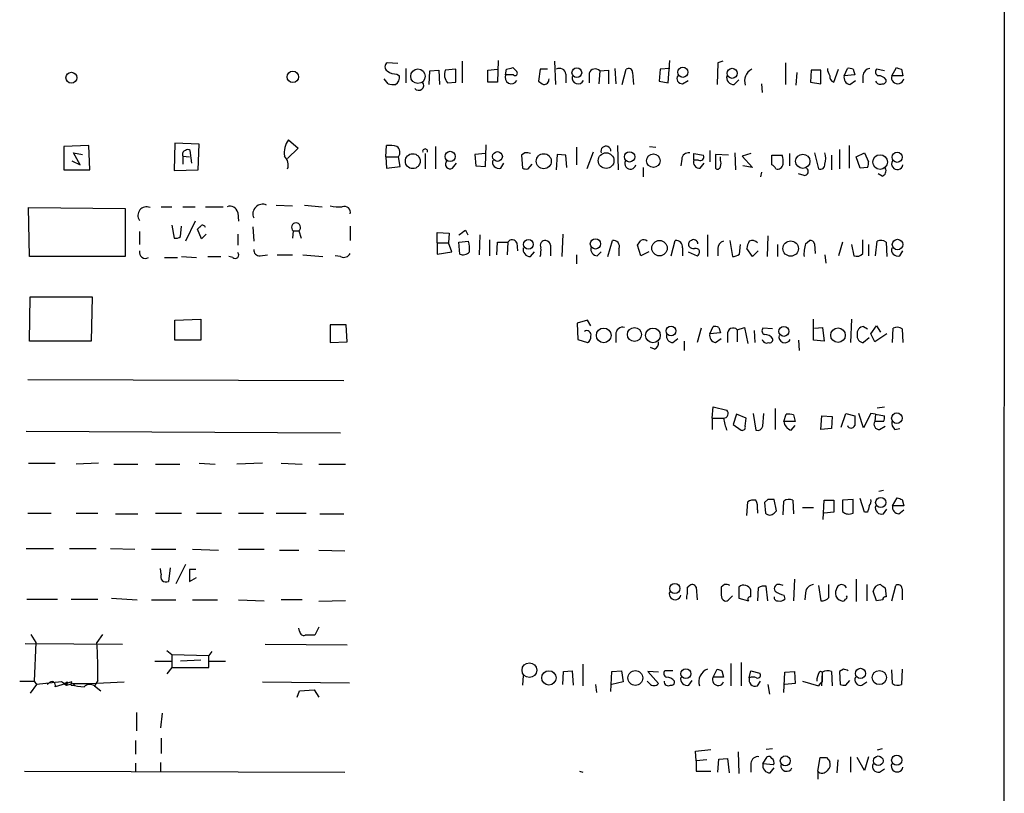
# Model space of a CAD drawing. Extents: x 17 to 1027, y 3 to 860.
# Drawn here: x 923 to 1027, y 672 to 753 of the extents above; entities that cross this region are included whole.
import ezdxf

# ---------------------------------------------------------------- set-up
doc = ezdxf.new("R2010")
doc.units = 0
doc.header["$MEASUREMENT"] = 0
doc.layers.add('MAIN', color=5, linetype='CONTINUOUS')

msp = doc.modelspace()

# ---------------------------------------------------------------- linework, layer by layer
at = {"layer": 'MAIN'}
for p, q in [((1026.5833, 835.5753), (1026.414, 35.2213)), ((962.7447, 748.3687), (961.644, 748.4533)), ((969.518, 748.6227), (969.518, 746.3367)), ((973.328, 748.7073), (973.2433, 746.4213)), ((979.2547, 748.6227), (979.3393, 746.1673)), ((991.1927, 746.3367), (991.362, 748.7073)), ((996.442, 748.4533), (996.3573, 746.1673)), ((996.95, 748.6227), (996.442, 748.4533)), ((1003.554, 748.4533), (1003.554, 746.1673)), ((962.66, 747.268), (962.914, 747.0987)), ((963.5913, 747.8607), (963.5913, 746.3367)), ((966.0467, 746.1673), (966.1313, 747.6067)), ((966.1313, 747.6067), (967.0627, 747.6913)), ((967.0627, 747.6913), (967.1473, 746.1673)), ((968.8407, 747.776), (967.74, 747.6913)), ((968.8407, 746.4213), (968.8407, 747.776)), ((972.2273, 747.6913), (973.2433, 747.776)), ((972.2273, 746.4213), (972.2273, 747.6913)), ((974.09, 747.1833), (974.1747, 747.776)), ((974.852, 747.9453), (975.2753, 747.522)), ((977.7307, 747.776), (977.5613, 746.506)), ((978.4927, 747.776), (977.7307, 747.776)), ((980.44, 747.268), (980.44, 746.3367)), ((982.8953, 747.3527), (982.8953, 746.3367)), ((983.996, 747.6067), (983.9113, 746.252)), ((983.996, 747.6067), (984.9273, 747.6913)), ((984.9273, 747.6913), (984.9273, 746.252)), ((985.6047, 747.8607), (985.6893, 746.252)), ((986.3667, 746.1673), (986.79, 747.776)), ((987.4673, 747.4373), (987.552, 746.1673)), ((990.346, 747.776), (990.2613, 746.506)), ((991.362, 747.8607), (990.346, 747.776)), ((1004.7393, 747.4373), (1004.6547, 746.0827)), ((1006.2633, 747.6913), (1006.1787, 746.4213)), ((1007.2793, 747.6913), (1006.2633, 747.6913)), ((1007.2793, 746.252), (1007.2793, 747.6913)), ((1008.634, 746.4213), (1009.142, 747.776)), ((1009.7347, 747.0987), (1010.0733, 747.8607)), ((1010.666, 747.776), (1010.8353, 747.1833)), ((1013.968, 747.6067), (1013.1213, 747.776)), ((1014.73, 747.0987), (1015.238, 747.9453)), ((1015.746, 747.776), (1015.9153, 747.0987)), ((961.7287, 746.252), (961.3053, 746.76)), ((967.994, 746.3367), (968.8407, 746.4213)), ((973.2433, 746.4213), (972.2273, 746.4213)), ((974.9367, 747.1833), (974.09, 747.1833)), ((990.2613, 746.506), (991.1927, 746.3367)), ((992.7167, 746.252), (993.3093, 746.5907)), ((998.1353, 746.1673), (998.6433, 746.6753)), ((1001.014, 746.252), (1001.0987, 745.3207)), ((1006.1787, 746.4213), (1007.2793, 746.252)), ((1010.8353, 747.1833), (1009.7347, 747.0987)), ((1010.3273, 746.1673), (1010.92, 746.5907)), ((1011.682, 747.0987), (1011.682, 746.3367)), ((1015.9153, 747.0987), (1014.73, 747.0987)), ((939.292, 739.9867), (939.2073, 737.108)), ((941.832, 739.902), (939.292, 739.9867)), ((951.23, 740.3253), (952.246, 739.4787)), ((930.2327, 739.7327), (927.608, 739.648)), ((927.608, 739.648), (927.608, 737.1927)), ((929.3013, 737.7007), (928.624, 738.9707)), ((928.624, 738.9707), (929.5553, 738.8013)), ((930.3173, 737.1927), (930.2327, 739.7327)), ((941.07, 737.87), (940.9007, 739.2247)), ((941.7473, 737.1927), (941.832, 739.902)), ((952.246, 739.4787), (951.1453, 738.378)), ((961.4747, 738.5473), (961.5593, 739.7327)), ((966.724, 739.648), (966.724, 737.2773)), ((971.9733, 737.5313), (972.058, 739.8173)), ((976.122, 738.9707), (975.7833, 738.7167)), ((981.5407, 739.5633), (981.5407, 737.7007)), ((983.3187, 739.0553), (982.6413, 737.2773)), ((985.8587, 739.7327), (985.9433, 737.1927)), ((989.2453, 739.648), (989.9227, 739.5633)), ((995.5953, 739.2247), (995.5953, 738.0393)), ((998.22, 738.9707), (998.3047, 737.1927)), ((1006.602, 738.9707), (1007.0253, 737.2773)), ((1009.2267, 739.3093), (1009.2267, 737.2773)), ((1010.2427, 739.7327), (1010.2427, 737.362)), ((1011.0047, 738.5473), (1011.8513, 738.9707)), ((1011.8513, 738.9707), (1012.2747, 738.0393)), ((928.4547, 738.124), (929.3013, 737.7007)), ((940.1387, 738.632), (940.1387, 737.7853)), ((940.1387, 738.632), (940.816, 738.5473)), ((961.4747, 738.5473), (961.5593, 737.362)), ((961.4747, 738.5473), (962.8293, 738.5473)), ((962.9987, 737.5313), (962.8293, 738.5473)), ((965.6233, 738.886), (965.6233, 737.2773)), ((968.502, 737.362), (968.9253, 737.87)), ((971.9733, 738.886), (970.8727, 738.8013)), ((970.8727, 738.8013), (970.9573, 737.616)), ((973.582, 737.362), (973.9207, 737.87)), ((975.7833, 738.7167), (975.868, 737.362)), ((979.5087, 738.8013), (979.424, 737.1927)), ((980.44, 738.7167), (979.5087, 738.8013)), ((980.5247, 737.4467), (980.44, 738.7167)), ((992.632, 738.2933), (992.5473, 737.616)), ((993.902, 738.2087), (993.902, 738.886)), ((993.902, 738.886), (994.918, 738.7167)), ((994.41, 738.2087), (993.902, 738.2087)), ((994.5793, 737.362), (995.0027, 737.87)), ((997.5427, 738.7167), (996.188, 738.8013)), ((996.188, 738.8013), (996.188, 737.362)), ((996.696, 738.2087), (996.696, 738.5473)), ((999.9133, 738.886), (998.982, 738.632)), ((998.982, 738.632), (1000.0827, 737.4467)), ((1002.1147, 737.7007), (1002.1147, 738.7167)), ((1002.1147, 738.7167), (1003.2153, 738.7167)), ((1003.9773, 738.886), (1003.9773, 737.616)), ((1008.38, 738.7167), (1008.38, 737.1927)), ((1011.428, 737.362), (1011.0047, 738.5473)), ((927.608, 737.1927), (930.3173, 737.1927)), ((939.2073, 737.108), (941.7473, 737.1927)), ((961.5593, 737.362), (962.9987, 737.5313)), ((970.9573, 737.616), (971.9733, 737.5313)), ((976.4607, 737.2773), (976.884, 737.7853)), ((988.568, 737.4467), (988.568, 736.4307)), ((1000.0827, 737.4467), (999.0667, 737.616)), ((1001.014, 736.9387), (1000.9293, 736.4307)), ((1012.19, 737.4467), (1011.428, 737.362)), ((1005.5013, 736.6), (1004.9087, 736.7693)), ((1013.714, 736.5153), (1013.2907, 736.7693)), ((923.9673, 728.0487), (923.8827, 733.2133)), ((923.8827, 733.2133), (934.0427, 733.1287)), ((934.0427, 733.1287), (934.0427, 728.0487)), ((937.8527, 733.298), (938.9533, 733.298)), ((940.1387, 733.298), (941.4087, 733.298)), ((942.5093, 733.298), (944.372, 733.298)), ((945.896, 732.7053), (945.9807, 731.774)), ((949.96, 733.4673), (951.6533, 733.3827)), ((952.9233, 733.4673), (954.786, 733.298)), ((941.4087, 731.774), (940.3927, 729.6573)), ((935.5667, 730.6733), (935.5667, 729.3187)), ((938.9533, 731.3507), (939.2073, 729.996)), ((939.8847, 730.1653), (939.9693, 731.266)), ((942.086, 729.9113), (941.6627, 730.9273)), ((947.5047, 731.1813), (947.5893, 729.6573)), ((951.738, 730.758), (951.6533, 729.996)), ((951.738, 730.758), (952.3307, 730.758)), ((952.3307, 730.758), (952.5847, 729.996)), ((957.7493, 731.266), (957.7493, 729.742)), ((969.8567, 730.8427), (970.1107, 730.3347)), ((942.594, 730.4193), (942.086, 729.9113)), ((945.896, 730.4193), (945.896, 729.234)), ((966.8933, 729.488), (966.8933, 730.5887)), ((966.8933, 730.5887), (968.1633, 730.504)), ((968.1633, 730.504), (968.0787, 729.488)), ((969.1793, 729.5727), (970.1953, 729.6573)), ((969.264, 728.3027), (969.1793, 729.5727)), ((971.3807, 730.3347), (971.296, 728.218)), ((972.3967, 729.8267), (972.3967, 728.1333)), ((973.1587, 728.218), (973.2433, 729.5727)), ((973.2433, 729.5727), (974.344, 729.5727)), ((974.344, 729.5727), (974.2593, 728.218)), ((980.1013, 730.4193), (980.0167, 728.0487)), ((984.8427, 728.0487), (985.3507, 729.742)), ((991.5313, 728.1333), (991.9547, 729.742)), ((995.3413, 730.3347), (995.3413, 728.0487)), ((997.712, 729.742), (997.966, 728.0487)), ((1001.6913, 730.25), (1001.6067, 728.0487)), ((1005.6707, 729.4033), (1006.094, 729.742)), ((1009.5653, 729.5727), (1009.142, 728.1333)), ((1011.682, 728.3873), (1011.682, 729.8267)), ((1013.0367, 728.1333), (1013.206, 729.6573)), ((1014.1373, 729.5727), (1014.222, 728.0487)), ((966.8933, 729.488), (968.0787, 729.488)), ((966.8933, 729.488), (966.8933, 728.3027)), ((966.8933, 728.3027), (968.4173, 728.5567)), ((968.4173, 728.5567), (968.0787, 729.488)), ((975.2753, 729.488), (975.36, 728.6413)), ((976.7147, 728.0487), (977.138, 728.5567)), ((978.8313, 729.234), (978.8313, 728.1333)), ((983.742, 728.1333), (984.1653, 728.5567)), ((986.028, 728.8953), (986.028, 728.1333)), ((988.314, 728.1333), (987.9753, 729.234)), ((989.1607, 728.5567), (988.314, 728.1333)), ((992.7167, 728.98), (992.7167, 728.1333)), ((993.3093, 728.5567), (994.2407, 728.1333)), ((996.442, 728.8953), (996.442, 728.1333)), ((998.728, 728.3027), (998.8127, 729.3187)), ((1000.0827, 728.0487), (999.49, 728.8953)), ((1000.6753, 728.6413), (1000.0827, 728.0487)), ((1002.7073, 729.3187), (1002.7073, 728.0487)), ((1006.602, 729.4033), (1006.6867, 728.3873)), ((1010.4967, 729.3187), (1010.7507, 728.1333)), ((1012.2747, 729.3187), (1012.2747, 728.1333)), ((1015.5767, 728.1333), (1015.9153, 728.6413)), ((934.0427, 728.0487), (923.9673, 728.0487)), ((938.1913, 727.964), (939.546, 727.964)), ((939.9693, 728.0487), (941.578, 727.964)), ((942.7633, 728.0487), (944.118, 728.0487)), ((945.388, 727.964), (944.9647, 728.0487)), ((948.2667, 728.1333), (949.0287, 728.218)), ((950.0447, 728.218), (951.6533, 728.218)), ((952.754, 728.218), (954.8707, 728.0487)), ((956.7333, 728.0487), (956.1407, 728.1333)), ((981.5407, 728.218), (981.5407, 727.2867)), ((1007.7027, 728.218), (1007.7873, 727.3713)), ((923.9673, 719.1587), (924.052, 723.8153)), ((924.052, 723.8153), (930.5713, 723.8153)), ((930.5713, 723.8153), (930.4867, 719.1587)), ((939.292, 721.36), (942.0013, 721.4447)), ((939.292, 719.2433), (939.292, 721.36)), ((942.0013, 721.4447), (942.0013, 719.2433)), ((982.726, 721.36), (981.6253, 721.0213)), ((983.0647, 720.7673), (982.726, 721.36)), ((1006.5173, 719.2433), (1006.5173, 721.4447)), ((1010.4967, 721.4447), (1010.412, 718.9893)), ((957.326, 720.852), (955.6327, 720.852)), ((955.6327, 720.852), (955.6327, 718.9893)), ((957.4107, 719.074), (957.326, 720.852)), ((981.6253, 721.0213), (981.71, 719.328)), ((994.664, 720.5133), (994.2407, 718.9893)), ((995.5953, 719.9207), (995.934, 720.6827)), ((996.5267, 720.598), (996.696, 720.0053)), ((998.474, 720.344), (999.236, 720.598)), ((998.474, 720.344), (998.474, 719.074)), ((999.236, 720.598), (999.5747, 718.9047)), ((1000.252, 720.2593), (1000.3367, 718.9893)), ((1002.1993, 720.4287), (1001.1833, 720.5133)), ((1006.602, 720.5133), (1007.4487, 720.598)), ((1007.4487, 720.598), (1007.618, 719.1587)), ((1011.7667, 720.6827), (1012.19, 720.4287)), ((1012.5287, 719.9207), (1013.1213, 720.7673)), ((1013.1213, 720.7673), (1013.5447, 720.09)), ((1014.8147, 718.9893), (1014.8993, 720.5133)), ((1015.8307, 720.4287), (1015.9153, 718.9893)), ((942.0013, 719.2433), (939.292, 719.2433)), ((981.71, 719.328), (982.726, 718.9893)), ((985.6893, 719.836), (985.6893, 718.9893)), ((991.7007, 718.9893), (992.2087, 719.4127)), ((996.696, 720.0053), (995.5953, 719.9207)), ((996.188, 718.9893), (996.7807, 719.4127)), ((997.458, 719.836), (997.458, 718.9893)), ((1004.9087, 719.2433), (1004.9933, 718.1427)), ((1007.618, 719.1587), (1006.5173, 719.2433)), ((1012.3593, 719.4973), (1011.7667, 718.9893)), ((1012.952, 719.074), (1012.5287, 719.9207)), ((1014.222, 719.9207), (1012.952, 719.074)), ((930.4867, 719.1587), (923.9673, 719.1587)), ((955.6327, 718.9893), (957.4107, 719.074)), ((989.7533, 718.312), (989.33, 718.4813)), ((992.886, 719.1587), (992.886, 718.1427)), ((923.798, 715.0947), (957.072, 715.01)), ((995.8493, 711.0307), (995.934, 712.216)), ((995.934, 712.216), (997.3733, 711.8773)), ((1002.4533, 712.0467), (1002.4533, 709.8453)), ((1013.206, 712.1313), (1013.968, 712.216)), ((995.8493, 711.0307), (995.8493, 709.8453)), ((995.8493, 711.0307), (997.0347, 711.0307)), ((998.3893, 711.454), (998.0507, 710.3533)), ((999.4053, 711.0307), (998.3893, 711.454)), ((999.3207, 710.184), (999.4053, 711.0307)), ((1000.1673, 711.5387), (1000.4213, 709.7607)), ((1001.1833, 710.184), (1001.268, 711.5387)), ((1003.3847, 710.692), (1003.6387, 711.454)), ((1004.4007, 711.3693), (1004.57, 710.692)), ((1007.2793, 709.8453), (1007.364, 711.2847)), ((1007.364, 711.2847), (1008.4647, 711.2)), ((1008.4647, 711.2), (1008.38, 709.93)), ((1009.396, 710.0993), (1009.904, 711.5387)), ((1009.904, 711.5387), (1010.8353, 711.2847)), ((1011.7667, 710.0147), (1011.2587, 711.5387)), ((1012.5287, 711.5387), (1011.7667, 710.0147)), ((1013.0367, 711.454), (1012.5287, 711.5387)), ((1013.0367, 711.454), (1012.952, 710.692)), ((1013.0367, 711.454), (1013.968, 711.2847)), ((998.0507, 710.3533), (998.8973, 709.7607)), ((1004.57, 710.692), (1003.3847, 710.692)), ((1004.1467, 709.7607), (1004.57, 710.2687)), ((1008.38, 709.93), (1007.2793, 709.8453)), ((1013.8833, 710.692), (1012.952, 710.692)), ((1013.46, 709.8453), (1014.0527, 710.184)), ((1015.0687, 709.8453), (1015.5767, 709.93)), ((923.6287, 709.676), (956.7333, 709.5067)), ((923.8827, 706.2893), (926.6767, 706.2893)), ((931.2487, 706.2893), (928.878, 706.2047)), ((932.8573, 706.2047), (935.3973, 706.2047)), ((937.26, 706.2047), (939.8, 706.2047)), ((941.832, 706.2893), (943.5253, 706.2047)), ((948.5207, 706.2893), (945.8113, 706.2047)), ((950.468, 706.2893), (952.6693, 706.2047)), ((954.4473, 706.2047), (957.2413, 706.2047)), ((1013.8833, 703.4107), (1013.3753, 703.326)), ((1014.8147, 701.802), (1015.3227, 702.6487)), ((999.49, 700.786), (999.5747, 702.2253)), ((1001.6913, 702.4793), (1001.3527, 702.1407)), ((1001.3527, 702.1407), (1001.4373, 701.04)), ((1002.6227, 701.294), (1002.3687, 702.4793)), ((1003.3, 700.8707), (1003.3847, 702.31)), ((1004.316, 702.3947), (1004.4007, 700.9553)), ((1005.332, 701.6327), (1006.5173, 701.6327)), ((1007.5333, 700.3627), (1007.618, 702.3947)), ((1007.618, 702.3947), (1008.634, 702.3947)), ((1008.634, 702.3947), (1008.634, 701.1247)), ((1010.666, 702.4793), (1009.5653, 702.3947)), ((1009.5653, 702.3947), (1009.5653, 701.2093)), ((1010.666, 701.04), (1010.666, 702.4793)), ((1011.8513, 701.1247), (1011.428, 702.564)), ((1016, 701.802), (1014.8147, 701.802)), ((1015.8307, 702.4793), (1016, 701.802)), ((923.798, 701.04), (926.2533, 701.04)), ((928.878, 701.04), (931.164, 701.04)), ((933.0267, 700.9553), (935.3973, 700.9553)), ((937.26, 701.04), (939.9693, 701.04)), ((941.578, 701.04), (944.2027, 701.04)), ((945.9807, 701.04), (948.6053, 701.04)), ((949.96, 701.04), (953.0927, 701.04)), ((954.532, 700.9553), (957.072, 700.9553)), ((1000.5907, 701.3787), (1000.5907, 701.04)), ((1002.3687, 701.04), (1002.6227, 701.294)), ((1008.634, 701.1247), (1007.618, 701.04)), ((1012.19, 701.1247), (1011.8513, 701.1247)), ((1013.8833, 700.9553), (1014.222, 701.4633)), ((1015.492, 700.9553), (1016, 701.3787)), ((923.6287, 697.3147), (926.5073, 697.3147)), ((928.2007, 697.3147), (930.9947, 697.3147)), ((932.5187, 697.3147), (935.0587, 697.23)), ((936.8367, 697.23), (939.3767, 697.23)), ((941.1547, 697.23), (943.864, 697.1453)), ((945.9807, 697.23), (948.69, 697.23)), ((950.2987, 697.1453), (952.3307, 697.1453)), ((954.4473, 697.1453), (957.1567, 697.0607)), ((940.3927, 695.6213), (939.3767, 693.5893)), ((937.8527, 694.6053), (937.768, 695.198)), ((938.784, 695.2827), (938.6147, 693.8433)), ((941.4933, 695.1133), (940.816, 695.1133)), ((940.816, 695.1133), (940.816, 693.8433)), ((940.816, 693.8433), (941.578, 694.2667)), ((993.2247, 693.2507), (993.394, 693.3353)), ((997.1193, 693.5047), (996.7807, 693.2507)), ((1001.6913, 691.8113), (1001.522, 693.3353)), ((1003.3, 693.42), (1002.9613, 693.5047)), ((1004.4853, 694.0973), (1004.4007, 691.8113)), ((1007.0253, 693.42), (1007.2793, 691.8113)), ((1008.126, 692.15), (1008.126, 693.5047)), ((1011.0047, 694.0973), (1011.0047, 691.7267)), ((1012.1053, 693.5047), (1012.1053, 691.8113)), ((1014.73, 691.8113), (1015.1533, 693.42)), ((994.156, 693.2507), (994.2407, 691.896)), ((997.6273, 691.9807), (997.966, 692.3193)), ((998.6433, 693.2507), (998.6433, 692.0653)), ((999.9133, 692.2347), (999.9133, 692.912)), ((1000.6753, 693.166), (1000.5907, 691.8113)), ((1003.3847, 692.404), (1003.4693, 691.9807)), ((1005.6707, 692.658), (1005.586, 691.896)), ((1013.1213, 691.8113), (1012.7827, 692.8273)), ((1014.0527, 693.166), (1014.1373, 692.2347)), ((1015.8307, 693.0813), (1015.8307, 691.896)), ((923.7133, 691.9807), (926.9307, 691.9807)), ((928.37, 691.9807), (931.164, 691.9807)), ((932.6033, 692.0653), (935.3127, 691.896)), ((936.8367, 691.896), (939.3767, 691.896)), ((941.1547, 691.896), (943.7793, 691.896)), ((945.9807, 691.896), (948.69, 691.8113)), ((952.6693, 691.896), (950.468, 691.896)), ((957.2413, 691.8113), (954.4473, 691.7267)), ((998.6433, 692.0653), (999.6593, 691.8113)), ((1013.7987, 691.896), (1013.1213, 691.8113)), ((924.1367, 688.2553), (924.6447, 687.4087)), ((931.672, 688.2553), (931.0793, 687.4087)), ((952.4153, 688.594), (952.3307, 688.9327)), ((954.4473, 689.0173), (954.024, 688.1707)), ((923.544, 687.324), (933.7887, 687.2393)), ((924.6447, 687.4087), (924.4753, 683.3447)), ((948.7747, 687.2393), (957.4107, 687.1547)), ((938.4453, 686.562), (938.9533, 686.1387)), ((938.9533, 686.1387), (942.848, 686.054)), ((938.9533, 686.1387), (938.9533, 684.784)), ((943.1867, 686.4773), (942.848, 686.054)), ((942.848, 684.784), (942.848, 686.054)), ((937.1753, 685.4613), (938.9533, 685.4613)), ((942.0013, 685.546), (939.8847, 685.4613)), ((942.9327, 685.4613), (944.626, 685.4613)), ((982.218, 685.1227), (982.218, 682.8367)), ((997.7967, 685.2073), (997.7967, 682.8367)), ((998.8973, 685.292), (998.8973, 682.8367)), ((938.9533, 684.784), (938.4453, 684.1067)), ((938.9533, 684.784), (942.848, 684.784)), ((980.1013, 683.006), (980.186, 684.3607)), ((980.186, 684.3607), (981.1173, 684.4453)), ((981.1173, 684.4453), (981.202, 682.9213)), ((985.1813, 682.244), (985.266, 684.3607)), ((985.266, 684.3607), (986.282, 684.4453)), ((986.282, 684.4453), (986.4513, 683.26)), ((990.1767, 684.276), (989.076, 684.3607)), ((989.076, 684.3607), (990.1767, 683.0907)), ((991.7007, 684.4453), (990.854, 684.4453)), ((995.934, 683.768), (996.3573, 684.6147)), ((996.8653, 684.4453), (997.0347, 683.768)), ((999.744, 683.6833), (999.9133, 684.4453)), ((999.9133, 684.4453), (1000.8447, 684.1913)), ((1003.3847, 682.1593), (1003.4693, 684.276)), ((1003.4693, 684.276), (1004.4853, 684.3607)), ((1004.4853, 684.3607), (1004.57, 683.0907)), ((1007.364, 682.8367), (1007.4487, 684.276)), ((1007.4487, 683.26), (1007.4487, 684.1067)), ((1008.38, 684.3607), (1008.4647, 682.8367)), ((1009.65, 684.6147), (1009.2267, 684.3607)), ((1009.2267, 684.3607), (1009.3113, 683.006)), ((1014.8147, 683.0907), (1014.73, 684.53)), ((1015.8307, 684.6147), (1015.746, 683.006)), ((922.9513, 683.3447), (924.4753, 683.3447)), ((924.7293, 683.006), (924.052, 682.0747)), ((924.4753, 683.3447), (924.7293, 683.006)), ((927.354, 683.26), (924.7293, 683.006)), ((925.9993, 683.0907), (925.83, 683.006)), ((928.4547, 683.26), (926.6767, 682.752)), ((927.862, 682.9213), (927.354, 683.26)), ((927.608, 683.0907), (927.862, 682.9213)), ((927.9467, 683.26), (927.862, 682.9213)), ((927.862, 682.9213), (928.5393, 683.0907)), ((928.37, 682.9213), (928.4547, 683.26)), ((928.5393, 683.0907), (928.7933, 682.8367)), ((928.5393, 683.0907), (930.3173, 683.0907)), ((930.3173, 683.0907), (933.958, 683.26)), ((931.164, 683.4293), (930.8253, 682.8367)), ((948.5207, 683.26), (957.6647, 683.1753)), ((975.9527, 683.9373), (975.868, 682.9213)), ((983.5727, 683.006), (983.6573, 682.1593)), ((986.4513, 683.26), (985.266, 683.006)), ((989.2453, 683.0907), (988.9913, 683.3447)), ((993.394, 682.9213), (993.7327, 683.4293)), ((997.0347, 683.768), (995.934, 683.768)), ((1000.5907, 682.8367), (1000.9293, 683.3447)), ((1001.6913, 683.006), (1001.8607, 681.99)), ((1004.57, 683.0907), (1003.4693, 683.006)), ((1005.332, 683.3447), (1007.0253, 682.8367)), ((1009.904, 682.9213), (1010.3273, 683.4293)), ((1011.5973, 682.9213), (1012.1053, 683.26)), ((930.8253, 682.8367), (931.5027, 682.3287)), ((952.1613, 681.6513), (952.4153, 682.3287)), ((952.4153, 682.3287), (953.9393, 682.4133)), ((953.9393, 682.4133), (954.4473, 681.6513)), ((935.228, 680.0427), (935.228, 678.0953)), ((937.9373, 679.958), (937.768, 678.434)), ((935.1433, 677.0793), (935.1433, 675.64)), ((937.8527, 677.3333), (937.8527, 675.7247)), ((994.0713, 675.9787), (995.68, 676.148)), ((994.156, 674.9627), (994.0713, 675.9787)), ((998.5587, 675.894), (998.6433, 673.608)), ((1002.1993, 676.2327), (1001.522, 676.148)), ((1013.714, 676.2327), (1013.206, 676.0633)), ((935.1433, 674.7087), (935.1433, 673.7773)), ((937.768, 674.7933), (937.768, 673.7773)), ((995.2567, 675.0473), (994.156, 674.9627)), ((994.156, 674.9627), (994.156, 673.862)), ((996.442, 673.7773), (996.5267, 675.132)), ((996.5267, 675.132), (997.458, 675.2167)), ((997.458, 675.2167), (997.6273, 673.6927)), ((999.9133, 674.7087), (999.9133, 673.7773)), ((1001.1833, 674.624), (1001.6067, 675.386)), ((1006.9407, 673.862), (1007.1947, 675.3013)), ((1007.872, 675.3013), (1008.2107, 674.878)), ((1009.0573, 675.0473), (1008.9727, 673.6927)), ((1010.412, 675.386), (1010.412, 673.7773)), ((1011.8513, 673.9467), (1011.0893, 675.3013)), ((1012.2747, 675.386), (1011.8513, 673.9467)), ((923.4593, 673.862), (957.1567, 673.7773)), ((981.8793, 673.862), (982.218, 673.7773)), ((994.156, 673.862), (995.68, 673.862)), ((1002.284, 674.5393), (1001.1833, 674.624)), ((1001.9453, 673.6927), (1002.3687, 674.2007)), ((1006.9407, 673.862), (1006.9407, 673.0153)), ((1013.46, 673.7773), (1013.968, 674.116))]:
    msp.add_line(p, q, dxfattribs=at)
for centre, radius in [((928.3954, 746.8786), 0.5732), ((951.7024, 746.9665), 0.6039), ((964.869, 747.0403), 0.7656), ((981.5917, 747.4059), 0.5098), ((992.7467, 747.4541), 0.5338), ((997.9377, 747.3457), 0.5305), ((968.2621, 738.5968), 0.5401), ((973.239, 738.5873), 0.5138), ((984.6729, 738.154), 0.8265), ((987.1479, 738.547), 0.5424), ((1015.3054, 738.5044), 0.5312), ((964.3251, 738.0958), 0.7815), ((978.1103, 738.0928), 0.7898), ((989.6441, 738.1461), 0.7163), ((1005.3722, 738.0831), 0.7503), ((1013.514, 738.0037), 0.7677), ((976.5009, 729.3389), 0.5108), ((983.5535, 729.3881), 0.5454), ((990.2905, 728.9337), 0.81), ((1004.0971, 728.8942), 0.8105), ((1015.3485, 729.3182), 0.5542), ((984.4193, 719.7514), 0.7718), ((987.6527, 719.8471), 0.7344), ((989.6048, 719.753), 0.7696), ((991.5036, 720.2196), 0.5174), ((1003.3874, 720.1765), 0.5283), ((1009.0799, 719.7718), 0.7647), ((1015.2784, 711.0358), 0.5572), ((1013.5747, 702.1574), 0.5338), ((991.9, 693.0981), 0.5338), ((976.5946, 684.5014), 0.771), ((978.6533, 683.6902), 0.7536), ((987.7447, 683.676), 0.7837), ((993.0713, 684.1305), 0.5242), ((1011.4474, 684.1602), 0.5336), ((1013.4307, 683.7224), 0.7466), ((1003.5324, 674.9493), 0.5231), ((1013.3133, 674.9563), 0.5106), ((1015.2574, 675.0162), 0.5336)]:
    msp.add_circle(centre, radius, dxfattribs=at)
for centre, radius, start, end in [((961.8697, 748.03), 0.4797, 118.066164, 241.933836), ((962.554, 748.6431), 1.3792, 228.715594, 274.407945), ((968.9827, 747.2232), 1.3279, 159.359621, 221.880417), ((932.1839, 917.2032), 174.5532, 283.919694, 284.148853), ((975.106, 747.3527), 0.2394, 225.016916, 45), ((979.7627, 747.1833), 0.6826, 7.12814, 119.745922), ((983.5219, 747.1495), 0.6586, 43.960386, 162.032649), ((987.044, 747.4374), 0.4233, 359.986465, 126.875312), ((1000.6428, 746.536), 1.3976, 117.474432, 198.924977), ((1009.4788, 747.9447), 1.5244, 183.158773, 213.708832), ((1010.2425, 746.9285), 0.9474, 63.448472, 100.287538), ((1012.571, 746.9717), 0.898, 98.130102, 171.869898), ((1013.4318, 747.4938), 0.4196, 137.73366, 250.347095), ((1057.8195, 874.8679), 133.8751, 251.453816, 251.682986), ((962.2793, 747.7355), 1.5824, 249.637627, 277.677432), ((962.0504, 746.9293), 0.8801, 300.020247, 11.097982), ((964.946, 746.0827), 0.5294, 218.658118, 38.658118), ((974.6968, 746.9152), 0.6634, 156.162913, 330.710475), ((1062.4979, 873.3481), 152.6537, 236.192759, 236.421922), ((978.1275, 746.7018), 0.5377, 263.785728, 6.214272), ((981.7341, 746.8697), 0.6335, 166.832506, 333.863789), ((992.6743, 746.8023), 0.5519, 147.519254, 274.405871), ((998.1084, 746.9227), 0.7559, 166.535519, 272.039457), ((1008.8007, 746.9964), 0.5988, 170.163293, 253.835101), ((1010.4477, 746.8981), 0.7407, 164.286243, 260.644506), ((1013.5023, 746.7175), 0.5114, 204.430046, 294.455082), ((1013.3047, 746.0686), 1.0302, 36.080121, 90.778654), ((1013.8128, 746.5765), 0.3392, 253.066164, 16.933836), ((1015.3559, 746.8953), 0.6581, 161.997287, 348.136898), ((953.0617, 738.9678), 2.2799, 143.457308, 188.469875), ((940.4633, 738.8437), 0.3875, 100.497939, 213.11188), ((940.6467, 738.9281), 0.3905, 49.424169, 130.575831), ((961.8556, 736.3886), 3.3572, 76.136778, 95.063402), ((962.1588, 739.0075), 0.8133, 325.536108, 51.956334), ((965.6233, 739.1222), 0.2627, 345.244224, 194.755776), ((976.2912, 738.0385), 0.9474, 63.448472, 100.287538), ((984.6574, 739.1506), 0.524, 358.8409, 200.081204), ((993.3659, 738.2438), 0.7356, 81.179222, 176.141365), ((1005.713, 738.378), 2.0761, 343.412042, 16.587958), ((949.96, 737.7007), 1.2587, 340.342808, 47.724168), ((968.245, 737.7736), 0.4853, 133.7726, 301.980351), ((973.3845, 738.0112), 0.6786, 163.07916, 286.92084), ((987.23, 737.8457), 0.5939, 152.058596, 345.870174), ((994.4984, 737.9915), 0.6347, 159.989129, 277.323209), ((994.5794, 738.5473), 0.3786, 243.421413, 26.578587), ((996.0611, 737.87), 0.7196, 331.921424, 28.078576), ((1000.931, 738.0394), 2.3826, 353.877836, 16.515207), ((1011.3429, 737.8701), 0.947, 333.443066, 10.291859), ((1015.3257, 737.8103), 0.5996, 148.454472, 349.469554), ((976.2915, 738.2095), 0.9474, 243.448472, 280.287538), ((996.4118, 737.5374), 0.2843, 218.087058, 358.770406), ((1001.8181, 736.9809), 0.7785, 22.378134, 67.605454), ((1002.6861, 737.8806), 0.6213, 256.207586, 351.176007), ((1005.5437, 737.0092), 0.4114, 264.084305, 59.045798), ((1007.2097, 737.7371), 0.4954, 248.147046, 5.583991), ((1013.5658, 737.0657), 0.57, 285.069981, 31.322346), ((936.2948, 732.3915), 0.9023, 65.616482, 216.195457), ((945.0967, 732.5394), 0.8163, 11.725631, 111.668461), ((948.5094, 732.5472), 1.0175, 64.716762, 205.278147), ((956.564, 737.7832), 4.498, 258.050526, 274.318496), ((957.1175, 732.6853), 0.6493, 346.704397, 109.319615), ((857.1695, 815.7341), 119.7134, 314.893869, 315.123086), ((942.213, 731.0543), 0.2994, 8.143638, 135), ((952.0344, 731.13), 0.4756, 308.53751, 231.453067), ((842.518, 899.9386), 211.6803, 306.752616, 306.981799), ((939.3767, 730.7581), 0.7807, 257.468008, 310.594926), ((966.9362, 728.8529), 3.3569, 354.937847, 13.864449), ((974.7901, 729.3155), 0.5149, 19.571495, 150.0343), ((978.2599, 729.234), 0.512, 82.886089, 209.73933), ((978.2388, 729.1495), 0.5985, 8.116564, 81.883436), ((985.4474, 729.1251), 0.6244, 338.406467, 98.908706), ((861.1562, 814.1553), 152.6261, 326.192728, 326.421931), ((988.6032, 729.3044), 0.5245, 42.280302, 123.459819), ((992.0393, 729.0646), 0.6827, 352.88123, 97.11877), ((993.7186, 729.361), 0.3875, 100.497939, 213.11188), ((993.9091, 729.4175), 0.4165, 358.045928, 128.820938), ((997.1827, 728.9307), 0.7415, 101.51299, 182.736234), ((1001.0146, 728.8104), 1.527, 146.315136, 176.812677), ((1000.0742, 729.1069), 0.6419, 36.421795, 120.960695), ((1006.1618, 729.2934), 0.4537, 14.017867, 98.594459), ((1013.602, 728.8481), 0.9009, 53.544775, 116.075842), ((936.1608, 728.4793), 0.6158, 164.747329, 303.199777), ((948.1822, 728.7262), 0.5989, 171.888839, 278.111161), ((969.6027, 729.1068), 0.8726, 247.158383, 320.916652), ((976.6875, 728.8038), 0.7556, 166.515474, 272.063001), ((975.4446, 728.7259), 2.3843, 343.499393, 6.117808), ((983.7914, 728.8671), 0.7354, 171.169134, 266.148614), ((993.8809, 729.467), 0.5814, 213.124262, 280.484658), ((994.1137, 728.5143), 0.4016, 288.434949, 108.434949), ((1008.9707, 728.3027), 3.4787, 161.555676, 184.18724), ((1015.3792, 728.7825), 0.6786, 163.07916, 286.92084), ((945.642, 728.218), 0.3592, 225, 45), ((957.072, 728.726), 0.7573, 243.431565, 333.431565), ((997.882, 729.5708), 1.5244, 273.158773, 303.708832), ((1011.047, 728.8812), 0.8045, 248.38772, 322.124392), ((982.6363, 719.8011), 0.449, 342.582029, 123.682989), ((986.4445, 719.8631), 0.7557, 76.517242, 182.055151), ((996.1032, 719.7505), 0.9474, 63.448472, 100.287538), ((998.043, 719.9361), 0.5934, 43.422699, 189.709908), ((1001.4939, 720.2311), 0.4197, 137.742842, 250.334234), ((1011.8162, 719.9488), 0.7356, 93.858635, 188.820778), ((1015.2953, 719.7039), 0.9011, 53.547217, 116.070252), ((982.3874, 719.582), 0.6826, 299.738635, 7.12814), ((991.7502, 719.7232), 0.7356, 171.179222, 266.141365), ((996.3085, 719.7203), 0.7408, 164.305322, 260.63939), ((1001.5644, 719.4126), 0.4732, 190.296185, 296.559637), ((1001.3667, 718.8057), 1.0304, 36.093604, 90.778503), ((1001.8748, 719.3138), 0.3392, 253.066164, 16.949994), ((1003.4934, 719.607), 0.6334, 166.830445, 333.863789), ((1011.8162, 719.7232), 0.7356, 171.179222, 266.141365), ((989.566, 718.9147), 0.6311, 287.263584, 14.619728), ((997.0258, 711.5253), 0.4946, 271.030888, 45.368588), ((1002.5312, 711.816), 5.5523, 188.130978, 201.726101), ((1003.8505, 709.8891), 1.5792, 69.609571, 97.70781), ((1264.8351, 710.7767), 254.0003, 179.885409, 180.114592), ((1013.0377, 711.1152), 0.9456, 333.413271, 10.325982), ((998.9962, 710.0852), 0.3392, 253.050006, 16.933836), ((1000.5806, 710.3715), 0.6312, 255.382563, 342.71908), ((1004.4794, 710.8103), 1.1011, 186.167798, 252.412536), ((1010.4543, 710.3957), 0.4016, 198.434949, 341.565051), ((1013.4178, 710.3957), 0.5521, 147.539156, 274.384376), ((1015.7158, 710.5953), 0.9905, 174.397613, 229.212375), ((1057.9267, 829.5639), 133.8752, 251.443679, 251.672862), ((1000.2098, 701.2514), 1.1627, 79.519291, 123.109188), ((999.2355, 701.6749), 1.3872, 347.671, 31.258436), ((1002.03, 533.1294), 169.3502, 89.885409, 90.114591), ((1003.9201, 701.5851), 0.9012, 63.941047, 126.449005), ((1181.5819, 659.1428), 174.5167, 165.851148, 166.080355), ((1011.9358, 702.2677), 0.6295, 312.282873, 19.640967), ((1013.6858, 701.6044), 0.6785, 163.068623, 286.923298), ((1015.5414, 701.6891), 0.7354, 171.169134, 266.148614), ((1001.903, 701.4634), 0.6294, 222.276138, 317.723862), ((1010.2311, 701.8752), 0.9417, 225.004303, 297.506606), ((938.3607, 694.3513), 0.568, 153.434949, 296.565051), ((993.7492, 693.0611), 0.4487, 24.989129, 142.333315), ((997.2885, 692.5725), 0.9474, 63.448472, 100.287538), ((999.1705, 692.6772), 0.779, 17.54181, 132.591322), ((1001.3102, 692.1924), 1.1624, 79.501163, 123.109008), ((1002.8202, 693.0813), 0.4463, 71.569111, 214.694342), ((1006.5385, 692.6369), 0.8681, 91.399434, 178.607164), ((1010.3279, 692.4884), 1.527, 146.315136, 176.812677), ((1009.4666, 692.9402), 0.5689, 23.38772, 136.011332), ((1013.5572, 692.7234), 0.7814, 90.916596, 172.359327), ((1098.4659, 820.3237), 152.6259, 236.192738, 236.421942), ((1015.4074, 693.0814), 0.4233, 359.986465, 126.886139), ((991.9402, 692.5229), 0.6186, 159.185936, 348.91893), ((994.0699, 692.1501), 0.9452, 153.402419, 190.324365), ((823.8747, 692.912), 169.3503, 359.885409, 0.114591), ((1208.4305, 692.8273), 211.6502, 179.885381, 180.114592), ((997.444, 692.3898), 0.6635, 178.773593, 240.69541), ((1003.8712, 694.7108), 2.3575, 233.027543, 258.09094), ((1009.5846, 692.5858), 0.7814, 180.916596, 262.359327), ((1009.8194, 692.1923), 0.2116, 269.972923, 36.875312), ((997.2886, 692.15), 0.3787, 243.441716, 333.441716), ((999.857, 691.9806), 0.2603, 77.50701, 220.575031), ((1002.6932, 692.1358), 0.3392, 163.050006, 286.933836), ((1003.0036, 692.4042), 0.6295, 250.359033, 317.717127), ((1007.3762, 692.7968), 0.9903, 264.384402, 319.217958), ((1009.6077, 691.9806), 0.2116, 233.124688, 0.027077), ((1014.095, 691.9384), 0.2993, 81.875312, 188.143638), ((952.8762, 688.6128), 0.4613, 182.335786, 286.600508), ((953.516, 434.1709), 254.0003, 89.885409, 90.114591), ((885.3751, 684.4453), 45.8002, 358.728885, 3.70979), ((991.1644, 684.1631), 0.4195, 137.724474, 250.347095), ((995.8691, 683.2728), 1.442, 111.470851, 197.604342), ((1038.9613, 811.5299), 133.8752, 251.443679, 251.672862), ((1000.6119, 683.9796), 0.3147, 250.332702, 42.282263), ((1008.3796, 683.4294), 1.526, 146.303684, 183.181913), ((1007.2688, 684.1701), 0.1907, 340.586624, 146.301607), ((1007.9885, 683.5034), 0.9425, 65.455419, 124.941222), ((967.554, 557.53), 133.8753, 71.443693, 71.672876), ((926.338, 682.9213), 0.3787, 333.441716, 153.428183), ((885.4374, 767.8803), 94.6976, 296.443722, 296.672824), ((930.3226, 682.1754), 0.8307, 52.759016, 136.038967), ((989.711, 683.5141), 0.6294, 222.276138, 317.723862), ((991.2135, 683.3019), 0.4464, 174.49637, 301.4965), ((991.0374, 682.7377), 1.0304, 36.093604, 90.784063), ((991.5454, 683.2459), 0.3393, 253.087238, 16.928918), ((993.1966, 683.5706), 0.6786, 163.089694, 286.910306), ((996.474, 683.4915), 0.6067, 152.885872, 337.565407), ((1000.3931, 683.4857), 0.6785, 163.068623, 286.933836), ((1000.125, 682.8792), 0.8898, 64.647392, 115.352608), ((1007.7451, 682.5401), 0.7785, 112.378134, 157.605454), ((1009.7348, 683.8535), 0.9474, 243.448472, 280.287538), ((1011.4389, 683.4889), 0.5892, 151.725589, 285.592811), ((1015.3501, 683.8149), 0.9006, 233.524537, 296.078517), ((931.7631, 704.5676), 21.9106, 261.091268, 264.661912), ((1000.6471, 674.6593), 0.7354, 81.169134, 176.148614), ((1001.776, 675.0471), 0.3788, 26.598874, 116.54476), ((1001.8605, 674.7933), 0.4938, 329.046192, 59.020326), ((1007.5334, 844.6512), 169.3502, 269.885409, 270.114558), ((1007.4628, 674.5817), 0.8045, 307.875608, 21.61228), ((1001.9182, 674.4479), 0.7557, 166.524615, 272.055151), ((1003.6694, 674.4775), 0.6264, 174.33855, 333.774482), ((1007.4143, 674.317), 0.6567, 223.85251, 325.678393), ((1013.3016, 674.3449), 0.5892, 151.725589, 285.592811), ((1015.3082, 674.4042), 0.6186, 159.185936, 348.91893)]:
    msp.add_arc(centre, radius, start, end, dxfattribs=at)

doc.saveas('drawing.dxf')
